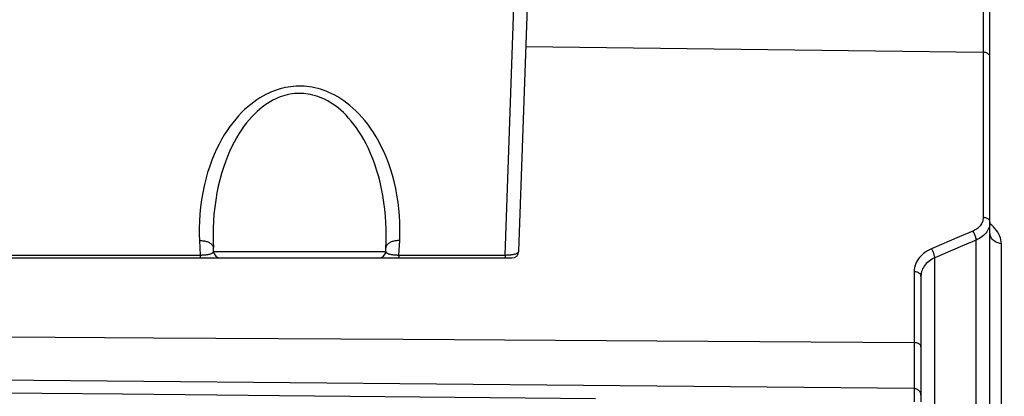
# Model space of a CAD drawing. Units: millimetres. Extents: x 0 to 594, y 0 to 420.
# Drawn here: x 251 to 269, y 306 to 313 of the extents above; entities that cross this region are included whole.
import ezdxf

# ---------------------------------------------------------------- set-up
doc = ezdxf.new("R2010")
doc.units = ezdxf.units.MM
doc.header["$LTSCALE"] = 32.67
doc.layers.get('0').update_dxf_attribs({"linetype": 'CONTINUOUS'})
doc.layers.add('SOLIDES', color=7, linetype='CONTINUOUS')
doc.styles.get("Standard").update_dxf_attribs({"font": 'txt', "width": 0.85})
doc.dimstyles.new('DIMSTYLE_3', dxfattribs={"dimtxt": 3.5, "dimasz": 3.5, "dimexe": 1.5, "dimexo": 1, "dimgap": 0.875, "dimtad": 1, "dimdec": 0, "dimlfac": 4, "dimtxsty": 'STANDARD', "dimblk": '_FILLED', "dimblk1": '_FILLED', "dimblk2": '_FILLED', "dimcen": 0.09, "dimclrt": 5, "dimadec": 0, "dimazin": 0, "dimtfac": 1, "dimtdec": 0, "dimtofl": 0, "dimtmove": 0, "dimatfit": 3, "dimldrblk": '_FILLED', "dimfxl": 1, "dimtolj": 1, "dimarcsym": 0})

# ---------------------------------------------------------------- blocks, each defined once
blk = doc.blocks.new('_FILLED')
at = {"color": 0, "linetype": 'BYBLOCK'}
blk.add_solid([(0, 0), (-1, 0.2143), (-1, -0.2143)], dxfattribs=at)
blk = doc.blocks.new('*D6')
at = {"color": 2, "linetype": 'CONTINUOUS'}
for p, q in [((262.838, 366.104), (262.838, 384.238)), ((281.042, 282.104), (281.042, 384.238)), ((262.838, 382.738), (271.94, 382.738)), ((281.042, 382.738), (271.94, 382.738))]:
    blk.add_line(p, q, dxfattribs=at)
at = {"color": 2, "linetype": 'CONTINUOUS', "xscale": 3.5, "yscale": 3.5, "zscale": 3.5, "rotation": 180}
blk.add_blockref('_FILLED', (262.838, 382.738), dxfattribs=at)
at = {"color": 2, "linetype": 'CONTINUOUS', "xscale": 3.5, "yscale": 3.5, "zscale": 3.5}
blk.add_blockref('_FILLED', (281.042, 382.738), dxfattribs=at)
at = {"color": 5, "linetype": 'CONTINUOUS', "insert": (271.94, 387.113), "char_height": 3.5, "width": 5.95, "attachment_point": 2, "line_spacing_factor": 0.9}
blk.add_mtext('73', dxfattribs=at)
blk = doc.blocks.new('*D18')
at = {"color": 2, "linetype": 'CONTINUOUS'}
for p, q in [((105.542, 329.457), (105.542, 395.101)), ((281.042, 282.104), (281.042, 395.101)), ((105.542, 393.601), (193.292, 393.601)), ((281.042, 393.601), (193.292, 393.601))]:
    blk.add_line(p, q, dxfattribs=at)
at = {"color": 2, "linetype": 'CONTINUOUS', "xscale": 3.5, "yscale": 3.5, "zscale": 3.5, "rotation": 180}
blk.add_blockref('_FILLED', (105.542, 393.601), dxfattribs=at)
at = {"color": 2, "linetype": 'CONTINUOUS', "xscale": 3.5, "yscale": 3.5, "zscale": 3.5}
blk.add_blockref('_FILLED', (281.042, 393.601), dxfattribs=at)
at = {"color": 5, "linetype": 'CONTINUOUS', "insert": (193.292, 397.976), "char_height": 3.5, "width": 14.875, "attachment_point": 2, "line_spacing_factor": 0.9}
blk.add_mtext('(702)', dxfattribs=at)

msp = doc.modelspace()

# ---------------------------------------------------------------- linework, layer by layer
at = {"layer": 'SOLIDES', "color": 7, "linetype": 'CONTINUOUS'}
for p, q in [((260.01068, 308.64275), (260.703371, 328.478818)), ((259.763184, 308.575416), (259.983035, 314.871148)), ((268.419157, 314.559136), (268.419155, 309.254407)), ((268.541973, 304.064541), (268.541973, 314.444287)), ((260.140114, 312.349269), (268.419155, 312.247088)), ((268.5743, 309.114983), (268.541973, 309.142518)), ((268.231655, 309.009509), (267.981681, 308.902169)), ((254.230271, 308.836312), (254.243951, 308.575416)), ((257.839996, 308.575416), (257.853676, 308.836312)), ((267.981681, 308.902169), (267.481655, 308.686725)), ((268.292017, 308.846104), (268.042, 308.738993)), ((268.291973, 303.887456), (268.292017, 308.846104)), ((254.483357, 308.640571), (254.479927, 308.70603)), ((254.483357, 308.640571), (257.600589, 308.640571)), ((257.600589, 308.640571), (257.60402, 308.706025)), ((268.042, 308.738993), (267.541928, 308.524025)), ((268.748568, 303.90358), (268.748561, 308.780731)), ((239.740197, 308.575416), (254.243951, 308.575416)), ((239.837169, 308.522113), (259.885756, 308.522113)), ((254.243944, 308.575416), (254.243944, 308.522113)), ((257.840003, 308.575416), (257.840003, 308.522113)), ((259.763184, 308.575416), (259.763184, 308.522113)), ((267.541973, 304.242528), (267.541928, 308.524025)), ((267.169155, 308.273074), (267.169042, 306.728769)), ((267.291973, 308.193694), (267.291973, 305.919506)), ((267.169042, 306.728769), (267.168728, 306.349242)), ((258.521232, 306.234582), (243.822545, 306.368055)), ((267.168728, 306.349242), (267.168435, 306.155935)), ((267.168435, 306.155935), (258.521232, 306.234582)), ((267.168435, 306.155935), (267.168528, 306.137442)), ((267.168528, 306.137442), (267.168532, 306.058955))]:
    msp.add_line(p, q, dxfattribs=at)
for points in [[(268.541973, 312.158713), (268.540928, 312.170123), (268.537808, 312.181341), (268.532666, 312.192181), (268.525588, 312.202461), (268.516693, 312.212009), (268.50613, 312.220665), (268.494074, 312.228285), (268.480729, 312.23474), (268.466316, 312.239923), (268.451078, 312.243748), (268.43527, 312.246149), (268.419155, 312.247088)], [(257.853676, 308.836312), (257.858376, 308.942193), (257.859256, 309.052201), (257.856316, 309.166338), (257.84974, 309.285859), (257.839344, 309.409508), (257.824577, 309.533515), (257.805061, 309.657767), (257.781174, 309.782376), (257.753498, 309.90391), (257.721802, 310.021915), (257.686318, 310.136845), (257.648325, 310.246625), (257.607994, 310.350468), (257.565154, 310.449161), (257.520576, 310.542989), (257.474347, 310.631892), (257.42638, 310.71593), (257.377189, 310.795563), (257.326791, 310.870841), (257.27517, 310.941714), (257.222793, 311.008495), (257.169715, 311.071163), (257.115881, 311.129739), (257.061605, 311.184602), (257.006817, 311.235821), (256.951586, 311.283326), (256.896431, 311.327287), (256.841358, 311.367665), (256.78636, 311.4045), (256.731934, 311.438079), (256.678227, 311.468326), (256.625093, 311.495316), (256.572592, 311.519565), (256.520773, 311.541103), (256.469587, 311.559899), (256.418952, 311.576383), (256.368901, 311.590597), (256.3194, 311.602499), (256.270264, 311.61239), (256.221509, 311.620319), (256.173119, 311.626238), (256.124861, 311.630303), (256.076733, 311.632563), (256.028737, 311.632968), (255.980643, 311.63153), (255.932451, 311.628295), (255.884161, 311.623217), (255.835543, 311.616162), (255.786589, 311.607181), (255.737306, 311.596223), (255.687487, 311.583003), (255.637094, 311.567564), (255.586164, 311.549863), (255.534608, 311.529492), (255.482388, 311.506486), (255.429542, 311.48081), (255.376094, 311.45195), (255.321919, 311.419858), (255.267141, 311.384582), (255.212161, 311.345752), (255.156919, 311.303297), (255.101474, 311.257288), (255.0464, 311.207568), (254.991766, 311.154189), (254.937504, 311.097098), (254.883981, 311.035994), (254.831165, 310.970863), (254.779089, 310.901718), (254.728211, 310.828292), (254.678545, 310.750686), (254.630079, 310.668798), (254.58323, 310.582056), (254.537929, 310.490526), (254.494246, 310.394141), (254.452814, 310.292127), (254.413385, 310.18373), (254.376207, 310.069704), (254.342652, 309.951525), (254.312867, 309.828526), (254.286705, 309.701374), (254.265099, 309.573552), (254.24846, 309.444858), (254.236376, 309.315494), (254.228546, 309.189549)], [(257.60402, 308.706029), (257.608272, 308.81194), (257.609929, 308.921973), (257.608656, 309.036126), (257.604072, 309.155656), (257.595804, 309.279307), (257.583772, 309.403314), (257.567891, 309.527568), (257.548063, 309.652178), (257.524687, 309.773711), (257.497987, 309.891714), (257.468085, 310.00664), (257.43561, 310.116415), (257.401086, 310.220251), (257.364633, 310.318937), (257.326373, 310.412757), (257.286565, 310.501653), (257.245447, 310.585684), (257.203029, 310.665311), (257.159469, 310.740584), (257.114993, 310.811451), (257.069663, 310.878228), (257.023649, 310.940891), (256.9771, 310.999463), (256.930007, 311.054322), (256.882417, 311.105537), (256.834535, 311.153039), (256.786576, 311.196997), (256.738652, 311.237372), (256.690882, 311.274204), (256.643493, 311.307781), (256.596694, 311.338025), (256.550476, 311.365013), (256.504728, 311.38926), (256.45954, 311.410796), (256.414967, 311.429591), (256.370815, 311.446074), (256.327149, 311.460287), (256.284009, 311.472188), (256.241145, 311.482079), (256.1986, 311.490008), (256.156409, 311.495928), (256.114299, 311.499993), (256.072298, 311.502253), (256.030445, 311.502658), (255.988473, 311.50122), (255.94642, 311.497986), (255.904315, 311.492909), (255.861888, 311.485855), (255.819181, 311.476875), (255.776228, 311.465918), (255.732763, 311.4527), (255.688818, 311.437263), (255.644463, 311.419564), (255.599501, 311.399196), (255.553993, 311.376193), (255.508018, 311.350521), (255.461437, 311.321664), (255.41426, 311.289576), (255.366672, 311.254303), (255.318814, 311.215477), (255.270766, 311.173026), (255.222684, 311.127021), (255.174831, 311.077306), (255.127409, 311.023931), (255.080469, 310.966846), (255.034056, 310.905747), (254.988324, 310.840622), (254.943427, 310.771483), (254.899435, 310.698062), (254.856589, 310.620463), (254.815006, 310.538584), (254.774633, 310.45185), (254.73574, 310.36033), (254.698538, 310.263955), (254.663, 310.161949), (254.629273, 310.05356), (254.597923, 309.939538), (254.56954, 309.821363), (254.544297, 309.698364), (254.522561, 309.571211), (254.504864, 309.443387), (254.491189, 309.314692), (254.481536, 309.185325), (254.475919, 309.059368)], [(254.228546, 309.189549), (254.224868, 309.068385), (254.225443, 308.950639), (254.230271, 308.836312)], [(268.419155, 309.254407), (268.418205, 309.234413), (268.415475, 309.214718), (268.410964, 309.195323), (268.404632, 309.176136), (268.39652, 309.15725), (268.386746, 309.138939), (268.375288, 309.121214), (268.362168, 309.104065), (268.347575, 309.08774), (268.331489, 309.072251), (268.313929, 309.057586), (268.295142, 309.043958), (268.275207, 309.031437), (268.254045, 309.019953), (268.231655, 309.009509)], [(268.541973, 309.172697), (268.540754, 309.146301), (268.537108, 309.120037), (268.531052, 309.094034), (268.522611, 309.068416), (268.511825, 309.043312), (268.498748, 309.018853), (268.483447, 308.995161), (268.465994, 308.97235), (268.446476, 308.950534), (268.424989, 308.929819), (268.401639, 308.910307), (268.37654, 308.892094), (268.349815, 308.875269), (268.321595, 308.859914), (268.292017, 308.846104)], [(268.541973, 309.172746), (268.540928, 309.183289), (268.537808, 309.193655), (268.532666, 309.203672), (268.525588, 309.213171), (268.516693, 309.221994), (268.506129, 309.229992), (268.494074, 309.237033), (268.480728, 309.242998), (268.466316, 309.247787), (268.451078, 309.251321), (268.43527, 309.25354), (268.419155, 309.254407)], [(254.475919, 309.059368), (254.474008, 308.938181), (254.475445, 308.820403), (254.479927, 308.706035)], [(268.291973, 308.846085), (268.291653, 308.857405), (268.290281, 308.869926), (268.287881, 308.883435), (268.284493, 308.897704), (268.280175, 308.912493), (268.274999, 308.927551), (268.269054, 308.942622), (268.26244, 308.957454), (268.255268, 308.971794), (268.24766, 308.985401), (268.239744, 308.998044), (268.231655, 309.009509)], [(268.748561, 308.780731), (268.720273, 308.785803), (268.692953, 308.793324), (268.666973, 308.803195), (268.642684, 308.81528), (268.620413, 308.829416), (268.600462, 308.845412), (268.583101, 308.863053), (268.568565, 308.882099), (268.55705, 308.902292), (268.548712, 308.923361), (268.543664, 308.945019), (268.541974, 308.966607)], [(268.748561, 308.780731), (268.746667, 308.815162), (268.741244, 308.849522), (268.732293, 308.883814), (268.719741, 308.918195), (268.703661, 308.952513), (268.684264, 308.98631), (268.661513, 309.019586), (268.635447, 309.052349), (268.606386, 309.08415), (268.5743, 309.114983)], [(254.230271, 308.836312), (254.24858, 308.83657), (254.266791, 308.836055), (254.284805, 308.83477), (254.302526, 308.832721), (254.319858, 308.829921), (254.336708, 308.826383), (254.352985, 308.822127), (254.368602, 308.817176), (254.383475, 308.811556), (254.397523, 308.805298), (254.410671, 308.798435), (254.422849, 308.791005), (254.43399, 308.783046), (254.444035, 308.774603), (254.45293, 308.76572), (254.460627, 308.756445), (254.467085, 308.746829), (254.472268, 308.736922), (254.476149, 308.726779), (254.478707, 308.716454), (254.479928, 308.706001)], [(257.853676, 308.836312), (257.835367, 308.83657), (257.817156, 308.836055), (257.799142, 308.83477), (257.781421, 308.832721), (257.764089, 308.829921), (257.747239, 308.826383), (257.730962, 308.822127), (257.715345, 308.817176), (257.700472, 308.811556), (257.686424, 308.805298), (257.673276, 308.798435), (257.661098, 308.791005), (257.649957, 308.783046), (257.639912, 308.774603), (257.631016, 308.76572), (257.62332, 308.756445), (257.616862, 308.746829), (257.611679, 308.736922), (257.607798, 308.726779), (257.60524, 308.716454), (257.604018, 308.706001)], [(254.243951, 308.575416), (254.257091, 308.57527), (254.270243, 308.575341), (254.283368, 308.575622), (254.296399, 308.576095), (254.309326, 308.576771), (254.322187, 308.577677), (254.33496, 308.578803), (254.347571, 308.580141), (254.359978, 308.581715), (254.372108, 308.583521), (254.383924, 308.585554), (254.395427, 308.587842), (254.406594, 308.590403), (254.417303, 308.593207), (254.427408, 308.596214), (254.436876, 308.599485), (254.445618, 308.602985), (254.453456, 308.606567), (254.460366, 308.61029), (254.466356, 308.614169), (254.471372, 308.61802), (254.47544, 308.621877), (254.478613, 308.625788), (254.480928, 308.6296), (254.482447, 308.633282), (254.483236, 308.636931), (254.483358, 308.64057)], [(257.600589, 308.64057), (257.600711, 308.636931), (257.6015, 308.633282), (257.603019, 308.6296), (257.605334, 308.625788), (257.608507, 308.621877), (257.612575, 308.61802), (257.617591, 308.614169), (257.623581, 308.61029), (257.630491, 308.606567), (257.638328, 308.602985), (257.647071, 308.599485), (257.656539, 308.596214), (257.666643, 308.593207), (257.677353, 308.590403), (257.68852, 308.587842), (257.700022, 308.585554), (257.711839, 308.583521), (257.723969, 308.581715), (257.736375, 308.580141), (257.748987, 308.578803), (257.76176, 308.577677), (257.774621, 308.576771), (257.787548, 308.576095), (257.800579, 308.575622), (257.813704, 308.575341), (257.826855, 308.57527), (257.839996, 308.575416)], [(257.839996, 308.575416), (259.778808, 308.575369), (259.794383, 308.575606), (259.809844, 308.576127), (259.825125, 308.576926), (259.840171, 308.578001), (259.854942, 308.579358), (259.869378, 308.580988), (259.883416, 308.582884), (259.897019, 308.585053), (259.910129, 308.587483), (259.92268, 308.590162), (259.934615, 308.593099), (259.945877, 308.596273), (259.956407, 308.599665), (259.966143, 308.603286), (259.975033, 308.607106), (259.98303, 308.611098), (259.990081, 308.615274), (259.996148, 308.619597), (260.001197, 308.624034), (260.005197, 308.628602), (260.008123, 308.63328), (260.009956, 308.63801), (260.01068, 308.64275)], [(267.481655, 308.686725), (267.444327, 308.669186), (267.40905, 308.649896), (267.375826, 308.628852), (267.344516, 308.605932), (267.315258, 308.581254), (267.288463, 308.555182), (267.264173, 308.527711), (267.242346, 308.498842), (267.223273, 308.468957), (267.206978, 308.438029), (267.193437, 308.406081), (267.182863, 308.373567), (267.175327, 308.340637), (267.170757, 308.30714), (267.169155, 308.273074)], [(267.541974, 308.524044), (267.541602, 308.535289), (267.54019, 308.547725), (267.537759, 308.561145), (267.534351, 308.575322), (267.530023, 308.590019), (267.524848, 308.604991), (267.518912, 308.619985), (267.512316, 308.634751), (267.505168, 308.649042), (267.49759, 308.662616), (267.489708, 308.675248), (267.481655, 308.686725)], [(267.541928, 308.524025), (267.512342, 308.510259), (267.484118, 308.494911), (267.457393, 308.478058), (267.432294, 308.459781), (267.408947, 308.440172), (267.387474, 308.419326), (267.367987, 308.397357), (267.350566, 308.374365), (267.335278, 308.35043), (267.322197, 308.325657), (267.311397, 308.300174), (267.302937, 308.27411), (267.296861, 308.247591), (267.293199, 308.220743), (267.291973, 308.193694)], [(267.291973, 308.193645), (267.290928, 308.2039), (267.287808, 308.213982), (267.282666, 308.223725), (267.275588, 308.232964), (267.266693, 308.241546), (267.25613, 308.249326), (267.244074, 308.256174), (267.230729, 308.261976), (267.216316, 308.266634), (267.201078, 308.270072), (267.18527, 308.27223), (267.169155, 308.273074)], [(240.246785, 307.154405), (244.561281, 307.130085), (248.944803, 307.104476), (253.397351, 307.077578), (257.918926, 307.049392), (262.509527, 307.019919), (267.169155, 306.989162)], [(267.291973, 306.912585), (267.290928, 306.922468), (267.287808, 306.932186), (267.282666, 306.941576), (267.275588, 306.95048), (267.266693, 306.958751), (267.256129, 306.966248), (267.244073, 306.972848), (267.230728, 306.97844), (267.216316, 306.982929), (267.201078, 306.986242), (267.185269, 306.988322), (267.169155, 306.989135)], [(261.397759, 305.973557), (255.675277, 306.027233), (252.835256, 306.053898), (249.921748, 306.081288), (246.908465, 306.109656), (243.821696, 306.138748), (240.66144, 306.168566)], [(267.291973, 306.037724), (267.29092, 306.05304), (267.287777, 306.068099), (267.282598, 306.082646), (267.275469, 306.096435), (267.266512, 306.109235), (267.255877, 306.120829), (267.243743, 306.131022), (267.230315, 306.139643), (267.215819, 306.146546), (267.2005, 306.151614), (267.184616, 306.154762), (267.168435, 306.155937)], [(267.168532, 306.058955), (267.168146, 305.937595), (267.168064, 305.919505)]]:
    msp.add_lwpolyline(points, dxfattribs=at)
for centre, start, end in [((254.608186, 308.647113), 183, 270), ((257.475761, 308.647113), 270, 357), ((259.885756, 308.647113), 270, 358)]:
    msp.add_arc(centre, 0.125, start, end, dxfattribs=at)

# ---------------------------------------------------------------- dimensions: what is measured, and where the dimension line sits
at = {"color": 2, "linetype": 'CONTINUOUS'}
dim = msp.add_linear_dim(base=(105.541973, 393.601082), p1=(281.041973, 281.103818), p2=(105.541973, 328.457), angle=180, text='(<>)', dimstyle='DIMSTYLE_3', dxfattribs=at)
dim.commit()
dim.dimension.update_dxf_attribs({"geometry": '*D18', "text_midpoint": (193.291973, 393.601082), "dimtype": 160})
dim = msp.add_linear_dim(base=(281.041973, 382.738381), p1=(262.838398, 365.103818), p2=(281.041973, 281.103818), dimstyle='DIMSTYLE_3', dxfattribs=at)
dim.commit()
dim.dimension.update_dxf_attribs({"geometry": '*D6', "text_midpoint": (272.033157, 382.738381), "dimtype": 160})

doc.saveas('drawing.dxf')
